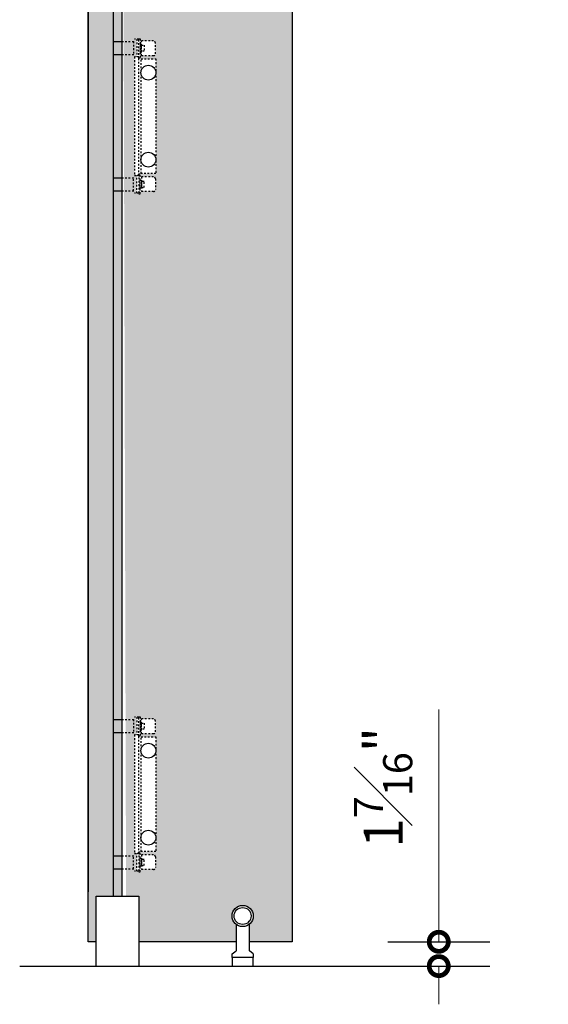
# Model space of a CAD drawing. Units: inches. Extents: x 86 to 516, y 402 to 752.
# Drawn here: x 86 to 117, y 541 to 599 of the extents above; entities that cross this region are included whole.
import ezdxf
from ezdxf import colors
from ezdxf.entities.mleader import LeaderData, LeaderLine
from ezdxf.math import Vec2, Vec3

# ---------------------------------------------------------------- set-up
doc = ezdxf.new("R2010")
doc.units = ezdxf.units.IN
doc.header["$LTSCALE"] = 0.125
doc.header["$MEASUREMENT"] = 0
doc.header["$PDMODE"] = 32
doc.linetypes.add('DASHED2', pattern=[0.375, 0.25, -0.125])
doc.layers.get('Defpoints').update_dxf_attribs({"color": 30})
for name, color, linetype in [('02 Med', 82, 'Continuous'), ('03 Lite', 161, 'Continuous'), ('04 Hidden', 6, 'DASHED2'), ('1', 53, 'Continuous'), ('DIMENSIONS', 7, 'Continuous'), ('Glass Sizes', 140, 'Continuous'), ('Hardware', 7, 'Continuous'), ('Tracks', 7, 'Continuous')]:
    doc.layers.add(name, color=color, linetype=linetype)
doc.layers.add('06 Dims', color=1, linetype='Continuous', lineweight=5)
doc.styles.get("Standard").update_dxf_attribs({"font": 'Century Gothic'})
doc.dimstyles.new('1-4', dxfattribs={"dimscale": 48, "dimtxt": 0.125, "dimasz": 0.1175, "dimexe": 0.0625, "dimexo": 0.0625, "dimgap": 0.03125, "dimtad": 1, "dimdec": 4, "dimzin": 0, "dimdsep": 46, "dimlunit": 4, "dimtxsty": 'Standard', "dimblk": 'DOTSMALL', "dimcen": 0.09, "dimclrd": 256, "dimclre": 256, "dimclrt": 256, "dimadec": 0, "dimazin": 0, "dimtfac": 0.75, "dimtdec": 4, "dimtofl": 0, "dimtmove": 0, "dimatfit": 3, "dimldrblk": 'DOTSMALL', "dimfxl": 0.0625, "dimfxlon": 1, "dimfrac": 1, "dimtolj": 1, "dimtzin": 0, "dimlwd": -1, "dimarcsym": 0})

# ---------------------------------------------------------------- blocks, each defined once
blk = doc.blocks.new('_DotSmall')
at = {"color": 0, "linetype": 'ByBlock', "const_width": 0.5}
blk.add_lwpolyline([(-0.0625, 0, 1), (0.0625, 0, 1)], format="xyb", close=True, dxfattribs=at)
blk = doc.blocks.new('*D16')
at = {"layer": '06 Dims', "lineweight": -2, "transparency": 16777216}
for p, q in [((90.26433778519242, 641.9746801617828), (90.26433778519242, 647.9746801617827)), ((102.2643377851924, 641.9746801617828), (102.2643377851924, 647.9746801617827))]:
    blk.add_line(p, q, dxfattribs=at)
at = {"layer": '06 Dims', "transparency": 16777216}
blk.add_line((90.26433778519242, 644.9746801617827), (102.2643377851924, 644.9746801617827), dxfattribs=at)
at = {"layer": 'Defpoints', "color": 0, "transparency": 16777216}
for p in [(102.2643377851924, 644.9746801617827), (90.26433778519242, 547.9408252971722), (102.2643377851924, 547.9408252971722)]:
    blk.add_point(p, dxfattribs=at)
at = {"layer": '06 Dims', "transparency": 16777216, "xscale": 5.639999999999999, "yscale": 5.639999999999999, "zscale": 5.639999999999999, "rotation": 180}
blk.add_blockref('_DotSmall', (90.26433778519242, 644.9746801617827), dxfattribs=at)
at = {"layer": '06 Dims', "transparency": 16777216, "xscale": 5.639999999999999, "yscale": 5.639999999999999, "zscale": 5.639999999999999}
blk.add_blockref('_DotSmall', (102.2643377851924, 644.9746801617827), dxfattribs=at)
at = {"layer": '06 Dims', "transparency": 16777216, "insert": (96.26433778519242, 649.5338236016196), "char_height": 6, "attachment_point": 5}
blk.add_mtext("\\A1;1'", dxfattribs=at)
blk = doc.blocks.new('*D17')
at = {"layer": '06 Dims', "transparency": 16777216}
for p, q in [((110.8860297594468, 544.9997586793568), (110.8860297594468, 558.6883573003144)), ((110.8860297594468, 543.5658252971722), (110.8860297594468, 541.3158252971722))]:
    blk.add_line(p, q, dxfattribs=at)
at = {"layer": '06 Dims', "lineweight": -2, "transparency": 16777216}
for p, q in [((107.8860297594468, 544.9997586793568), (113.8860297594468, 544.9997586793568)), ((107.8860297594468, 543.5658252971722), (113.8860297594468, 543.5658252971722))]:
    blk.add_line(p, q, dxfattribs=at)
at = {"layer": 'Defpoints', "color": 0, "transparency": 16777216}
for p in [(102.2643377851924, 544.9997586793568), (110.8860297594468, 544.9997586793568), (102.2643377851924, 543.5658252971722)]:
    blk.add_point(p, dxfattribs=at)
at = {"layer": '06 Dims', "transparency": 16777216, "xscale": 2.25, "yscale": 2.25, "zscale": 2.25}
for p, rotation in [((110.8860297594468, 544.9997586793568), 270), ((110.8860297594468, 543.5658252971722), 90)]:
    blk.add_blockref('_DotSmall', p, dxfattribs=dict(at, rotation=rotation))
at = {"layer": '06 Dims', "transparency": 16777216, "insert": (107.614640034284, 554.0940579898355), "char_height": 2.285714285714285, "attachment_point": 5, "rotation": 90}
blk.add_mtext('\\A1;1{\\H0.75x;\\S7#16;}"', dxfattribs=at)
blk = doc.blocks.new('Glass to Wall 90 LeftTop')
for p, q in [((0.4739915839996911, -5.375), (0.6567774986673385, -5.610636307345885)), ((0.4739915839996911, -6.625), (0.6567774986673385, -6.404270855949221))]:
    blk.add_line(p, q)
for points in [[(0.2500000000000284, -5.375), (-0.2499999999999716, -5.375), (-0.2499999999999432, -6.625), (0.2500000000000568, -6.625)], [(0.4739915839996911, -6.625), (0.2500000000001421, -6.625), (0.2500000000001421, -5.375), (0.4739915839996911, -5.375)], [(2.213857347272352, -5.610636307345885), (0.6567774986673385, -5.610636307345885)], [(0.6567774986673385, -6.404270855949221), (2.226110399663497, -6.404270855949221)]]:
    blk.add_lwpolyline(points)
for radius in [0.625, 0.5]:
    blk.add_circle((2.702755000000138, -6), radius)

msp = doc.modelspace()

# ---------------------------------------------------------------- hatches: boundary and pattern name
at = {"layer": '1', "transparency": 33554687}
h = msp.add_hatch(color=256, dxfattribs=at)
h.dxf.hatch_style = 1
h.set_gradient(color1=(0, 135, 199), rotation=45, tint=1)
h.paths.add_polyline_path([(91.73701889562255, 639.5658252971722), (90.26433778519242, 639.5658252971722), (90.26433778519242, 544.9997586793568), (90.73701889562255, 544.9997586793568), (90.73701889562255, 547.6908252971723), (91.73701889562255, 547.6908252971723)])
h = msp.add_hatch(color=256, dxfattribs=at)
h.dxf.hatch_style = 1
h.set_gradient(color1=(0, 135, 199), rotation=45, tint=1)
edge = h.paths.add_edge_path()
edge.add_line((102.2643377851924, 619.5658252971723), (96.87991047217622, 639.5658252971722))
edge.add_line((96.87991047217622, 639.5658252971722), (92.23701889562255, 639.5658252971722))
edge.add_line((92.23701889562255, 639.5658252971722), (92.48701889562255, 547.6908252971723))
edge.add_line((92.48701889562255, 547.6908252971723), (90.98701889562255, 547.6908252971723))
edge.add_line((90.98701889562255, 547.6908252971723), (90.73701889562255, 547.6908252971723))
edge.add_line((90.73701889562255, 547.6908252971723), (92.48701889562255, 547.6908252971723))
edge.add_line((92.48701889562255, 547.6908252971723), (93.23701889562255, 547.6908252971723))
edge.add_line((93.23701889562255, 547.6908252971723), (93.23701889562277, 544.9997586793568))
edge.add_line((93.23701889562277, 544.9997586793568), (98.9583074258718, 544.9997586793568))
edge.add_line((98.9583074258718, 544.9997586793568), (98.9583074258718, 546.0296826444446))
edge.add_arc((99.34767111852588, 546.5185802971723), 0.6249999999999498, 180.0000000000053, 231.4657822972512, ccw=False)
edge.add_arc((99.34767111852591, 546.5185802971723), 0.625, 0, 180, ccw=False)
edge.add_arc((99.3476711185258, 546.5185802971723), 0.6250000000001137, -49.69672520287878, 0, ccw=False)
edge.add_line((99.75194197447524, 546.0419356968357), (99.75194197447502, 544.9997586793568))
edge.add_line((99.75194197447502, 544.9997586793568), (102.2643377851924, 544.9997586793568))
edge.add_line((102.2643377851924, 544.9997586793568), (102.2643377851924, 619.5658252971723))
edge = h.paths.add_edge_path(flags=16)
edge.add_line((94.21496747610182, 597.9453012077372), (94.21496747610182, 597.3115321296793))
edge.add_arc((94.09847744261253, 597.3109443939811), 0.1164915161528469, -89.7530736268796, 0.2890761401076247, ccw=False)
edge.add_line((94.09897948200853, 597.1944539596441), (93.32534247320257, 597.1944539596441))
edge.add_line((93.32534247320257, 597.1944539596441), (93.32534247320257, 597.0392885580992))
edge.add_line((93.32534247320257, 597.0392885580992), (93.32560248555922, 597.00282893301))
edge.add_line((93.32560248555922, 597.00282893301), (94.24874021059769, 597.00282893301))
edge.add_line((94.24874021059769, 597.00282893301), (94.24874021059769, 590.25282893301))
edge.add_line((94.24874021059769, 590.25282893301), (93.37374021059748, 590.25282893301))
edge.add_line((93.37374021059748, 590.25282893301), (93.32534247320257, 590.2402581695573))
edge.add_line((93.32534247320257, 590.2402581695573), (93.32534247320257, 590.0612039063759))
edge.add_line((93.32534247320257, 590.0612039063759), (94.09797540321652, 590.0612039063759))
edge.add_arc((94.09847744261253, 589.9447134720389), 0.116491516152838, 0.2890761401076247, 90.2469263731204, ccw=False)
edge.add_line((94.21496747610182, 589.9453012077372), (94.21496747610182, 589.3115321296793))
edge.add_arc((94.09847744261253, 589.3109443939811), 0.1164915161528469, -89.75307362710322, 0.2890761401076247, ccw=False)
edge.add_line((94.09897948200808, 589.194453959644), (93.32534247320257, 589.194452729288))
edge.add_line((93.32534247320257, 589.194452729288), (93.32534247320257, 589.0626830341541))
edge.add_line((93.32534247320257, 589.0626830341541), (93.23336978940426, 589.0626830341541))
edge.add_line((93.23336978940426, 589.0626830341541), (92.97883396459804, 589.0924263400592))
edge.add_line((92.97883396459804, 589.0924263400592), (93.11798602093437, 589.0924263400592))
edge.add_line((93.11798602093437, 589.0924263400592), (93.11798602093437, 590.1337267821473))
edge.add_line((93.11798602093437, 590.1337267821473), (92.97883396459827, 590.1337267821473))
edge.add_line((92.97883396459827, 590.1337267821473), (92.97883396459827, 597.1219310838728))
edge.add_line((92.97883396459827, 597.1219310838728), (93.11798602093437, 597.1219310838728))
edge.add_line((93.11798602093437, 597.1219310838728), (93.11798602093437, 598.1632315259608))
edge.add_line((93.11798602093437, 598.1632315259608), (93.23336978940426, 598.1632315259608))
edge.add_line((93.23336978940426, 598.1632315259608), (93.23336978940426, 598.1929748318659))
edge.add_line((93.23336978940426, 598.1929748318659), (93.32534247320257, 598.1929748318659))
edge.add_line((93.32534247320257, 598.1929748318659), (93.32534247320257, 598.061205136732))
edge.add_line((93.32534247320257, 598.061205136732), (94.09797577373854, 598.0612039079722))
edge.add_arc((94.09847744261258, 597.9447134720389), 0.116491516152807, 0.2890761401357054, 90.24674413202501, ccw=False)
h.paths.add_polyline_path([(93.39634310926488, 598.061205023816), (93.39634310926488, 597.819625158904), (93.55588945097736, 597.819625158904), (93.55588945097736, 597.46553745093), (93.39634310926488, 597.46553745093), (93.39634310926488, 597.4017028526157), (93.32534247320257, 597.4017028526157), (93.32534247320257, 597.8567023252305)], flags=0)
h.paths.add_polyline_path([(92.97883396459804, 598.0283477499567), (92.92306729932841, 598.0283477499567), (92.92306729932818, 597.2568148598782), (92.23701889562255, 597.256814859878), (91.73701889562437, 597.2673778609901), (92.23701889562437, 597.2673778609903), (92.92306729932818, 597.2576089437028), (92.92306729932841, 598.0283477499567), (92.23701889562255, 598.0283477499565), (91.73701889562437, 598.0389107510687), (92.23701889562437, 598.0389107510688)], flags=16)
edge = h.paths.add_edge_path(flags=0)
edge.add_arc((93.80309658689055, 596.1919652852134), 0.4375, 0, 360)
edge = h.paths.add_edge_path(flags=16)
edge.add_line((94.09897948211947, 629.1463296777581), (93.32534247320257, 629.146328447402))
edge.add_line((93.32534247320257, 629.146328447402), (93.32534247320257, 629.014558752268))
edge.add_line((93.32534247320257, 629.014558752268), (93.23336978940426, 629.014558752268))
edge.add_line((93.23336978940426, 629.014558752268), (93.23336978940426, 629.0443020581733))
edge.add_line((93.23336978940426, 629.0443020581733), (93.11798602093437, 629.0443020581733))
edge.add_line((93.11798602093437, 629.0443020581733), (93.11798602093437, 630.0856025002612))
edge.add_line((93.11798602093437, 630.0856025002612), (92.97883396459827, 630.0856025002612))
edge.add_line((92.97883396459827, 630.0856025002612), (92.97883396459827, 637.0738068019868))
edge.add_line((92.97883396459827, 637.0738068019868), (93.11798602093437, 637.0738068019868))
edge.add_line((93.11798602093437, 637.0738068019868), (93.11798602093437, 638.1151072440748))
edge.add_line((93.11798602093437, 638.1151072440748), (93.23336978940426, 638.1151072440748))
edge.add_line((93.23336978940426, 638.1151072440748), (93.23336978940426, 638.14485054998))
edge.add_line((93.23336978940426, 638.14485054998), (93.32534247320257, 638.14485054998))
edge.add_line((93.32534247320257, 638.14485054998), (93.32534247320257, 638.013080854846))
edge.add_line((93.32534247320257, 638.013080854846), (94.09797577373809, 638.0130796260861))
edge.add_arc((94.09847744261268, 637.896589190153), 0.1164915161526958, 0.2890761400799988, 90.2467441323048, ccw=False)
edge.add_line((94.21496747610182, 637.8971769258512), (94.21496747610182, 637.2634078477934))
edge.add_arc((94.09847744261253, 637.2628201120951), 0.1164915161528469, -89.7530736268796, 0.2890761401076247, ccw=False)
edge.add_line((94.09897948200853, 637.1463296777581), (93.32534247320257, 637.1463296777581))
edge.add_line((93.32534247320257, 637.1463296777581), (93.32534247320257, 636.9911642762133))
edge.add_line((93.32534247320257, 636.9911642762133), (93.32560248555922, 636.954704651124))
edge.add_line((93.32560248555922, 636.954704651124), (94.24874021059769, 636.954704651124))
edge.add_line((94.24874021059769, 636.954704651124), (94.24874021059769, 630.2047046511241))
edge.add_line((94.24874021059769, 630.2047046511241), (93.37374021059748, 630.2047046511241))
edge.add_line((93.37374021059748, 630.2047046511241), (93.32534247320257, 630.1921338876714))
edge.add_line((93.32534247320257, 630.1921338876714), (93.32534247320257, 630.01307962449))
edge.add_line((93.32534247320257, 630.01307962449), (94.09797540321652, 630.01307962449))
edge.add_arc((94.09847744261253, 629.896589190153), 0.116491516152838, 0.2890761401076247, 90.2469263731204, ccw=False)
edge.add_line((94.21496747610182, 629.8971769258512), (94.21496747610182, 629.2634078477932))
edge.add_arc((94.09847744261253, 629.2628201120947), 0.1164915161528492, -89.7530735723048, 0.2890761403313036, ccw=False)
h.paths.add_polyline_path([(93.39634310926488, 629.3508312589036), (93.32534247320257, 629.3508312589036), (93.32534247320257, 629.8058307315184), (93.39634310926488, 630.01307962449), (93.39634310926488, 629.7419961332041), (93.55588945097736, 629.7419961332041), (93.55588945097736, 629.38790842523), (93.39634310926488, 629.38790842523)], flags=0)
edge = h.paths.add_edge_path(flags=0)
edge.add_arc((93.80309658689055, 631.0180835713622), 0.4375, 0, 360)
edge = h.paths.add_edge_path(flags=0)
edge.add_arc((93.80309658689055, 591.0662078532482), 0.4375, 0, 360)
h.paths.add_polyline_path([(93.39634310926488, 590.0612039063759), (93.39634310926488, 589.79012041509), (93.55588945097736, 589.79012041509), (93.55588945097736, 589.436032707116), (93.39634310926488, 589.436032707116), (93.39634310926488, 589.3989555407895), (93.32534247320257, 589.3989555407895), (93.32534247320257, 589.8539550134044)], flags=0)
edge = h.paths.add_edge_path(flags=0)
edge.add_arc((93.80309658689055, 636.1438410033275), 0.4375, 0, 360)
h.paths.add_polyline_path([(93.39634310926488, 637.3535785707296), (93.32534247320257, 637.3535785707296), (93.32534247320257, 637.8085780433446), (93.39634310926488, 638.01308074193), (93.39634310926488, 637.7715008770181), (93.55588945097736, 637.7715008770181), (93.55588945097736, 637.417413169044), (93.39634310926488, 637.417413169044)], flags=0)
h.paths.add_polyline_path([(92.23701889562255, 637.2086905779919), (91.7370188956246, 637.2192535791041), (92.23701889562437, 637.2192535791042), (92.92306729932818, 637.2094846618169), (92.92306729932841, 637.9802234680708), (92.23701889562255, 637.9802234680704), (91.7370188956246, 637.9907864691826), (92.23701889562437, 637.9907864691829), (92.97883396459804, 637.9802234680708), (92.92306729932841, 637.9802234680708), (92.92306729932818, 637.2086905779922)], flags=17)
edge = h.paths.add_edge_path(flags=16)
edge.add_line((93.32534247320257, 558.2554748329671), (93.32534247320257, 558.1237051378332))
edge.add_line((93.32534247320257, 558.1237051378332), (94.09797577373809, 558.1237039090734))
edge.add_arc((94.09847744261268, 558.0072134731402), 0.1164915161526958, 0.2890761400799988, 90.2467441323048, ccw=False)
edge.add_line((94.21496747610182, 558.0078012088383), (94.21496747610182, 557.3740321307805))
edge.add_arc((94.09847744261253, 557.3734443950822), 0.1164915161528469, -89.7530736268796, 0.2890761401076247, ccw=False)
edge.add_line((94.09897948200853, 557.2569539607452), (93.32534247320257, 557.2569539607452))
edge.add_line((93.32534247320257, 557.2569539607452), (93.32534247320257, 557.1017885592005))
edge.add_line((93.32534247320257, 557.1017885592005), (93.32560248555922, 557.0653289341112))
edge.add_line((93.32560248555922, 557.0653289341112), (94.24874021059769, 557.0653289341112))
edge.add_line((94.24874021059769, 557.0653289341112), (94.24874021059769, 550.3153289341112))
edge.add_line((94.24874021059769, 550.3153289341112), (93.37374021059748, 550.3153289341112))
edge.add_line((93.37374021059748, 550.3153289341112), (93.32534247320257, 550.3027581706585))
edge.add_line((93.32534247320257, 550.3027581706585), (93.32534247320257, 550.1237039074772))
edge.add_line((93.32534247320257, 550.1237039074772), (94.09797540321652, 550.1237039074772))
edge.add_arc((94.09847744261253, 550.0072134731402), 0.116491516152838, 0.2890761401076247, 90.2469263731204, ccw=False)
edge.add_line((94.21496747610182, 550.0078012088383), (94.21496747610182, 549.3740321307805))
edge.add_arc((94.09847744261253, 549.3734443950822), 0.1164915161528469, -89.75307362665592, 0.2890761401076247, ccw=False)
edge.add_line((94.09897948200899, 549.2569539607452), (93.32534247320257, 549.2569527303892))
edge.add_line((93.32534247320257, 549.2569527303892), (93.32534247320257, 549.1251830352553))
edge.add_line((93.32534247320257, 549.1251830352553), (93.23336978940426, 549.1251830352553))
edge.add_line((93.23336978940426, 549.1251830352553), (93.23336978940426, 549.1549263411605))
edge.add_line((93.23336978940426, 549.1549263411605), (93.11798602093437, 549.1549263411605))
edge.add_line((93.11798602093437, 549.1549263411605), (93.11798602093437, 550.1962267832484))
edge.add_line((93.11798602093437, 550.1962267832484), (92.97883396459827, 550.1962267832484))
edge.add_line((92.97883396459827, 550.1962267832484), (92.97883396459827, 557.184431084974))
edge.add_line((92.97883396459827, 557.184431084974), (93.11798602093437, 557.184431084974))
edge.add_line((93.11798602093437, 557.184431084974), (93.11798602093437, 558.225731527062))
edge.add_line((93.11798602093437, 558.225731527062), (93.23336978940426, 558.225731527062))
edge.add_line((93.23336978940426, 558.225731527062), (93.23336978940426, 558.2554748329671))
edge.add_line((93.23336978940426, 558.2554748329671), (93.32534247320257, 558.2554748329671))
h.paths.add_polyline_path([(93.39634310926488, 558.1237050249171), (93.39634310926488, 557.8821251600052), (93.55588945097736, 557.8821251600052), (93.55588945097736, 557.5280374520311), (93.39634310926488, 557.5280374520311), (93.39634310926488, 557.4642028537168), (93.32534247320257, 557.4642028537168), (93.32534247320257, 557.9192023263317)], flags=0)
h.paths.add_polyline_path([(92.97883396459804, 558.0908477510579), (92.92306729932841, 558.0908477510579), (92.92306729932818, 557.3193148609793), (92.23701889562255, 557.3193148609791), (91.7370188956246, 557.3298778620912), (92.23701889562437, 557.3298778620915), (92.92306729932818, 557.3201089448041), (92.92306729932841, 558.0908477510579), (92.23701889562255, 558.0908477510576), (91.7370188956246, 558.1014107521698), (92.23701889562437, 558.10141075217)], flags=16)
edge = h.paths.add_edge_path(flags=0)
edge.add_arc((93.80309658689055, 556.2544652863145), 0.4375, 0, 360)
edge = h.paths.add_edge_path(flags=0)
edge.add_arc((93.80309658689055, 551.1287078543493), 0.4375, 0, 360)
h.paths.add_polyline_path([(93.39634310926488, 550.1237039074772), (93.39634310926488, 549.8526204161911), (93.55588945097736, 549.8526204161911), (93.55588945097736, 549.4985327082172), (93.39634310926488, 549.4985327082172), (93.39634310926488, 549.4614555418906), (93.32534247320257, 549.4614555418906), (93.32534247320257, 549.9164550145056)], flags=0)
h = msp.add_hatch(color=256, dxfattribs=at)
h.dxf.hatch_style = 1
h.set_gradient(color1=(0, 135, 199), rotation=45, tint=1)
h.paths.add_polyline_path([(92.23701889562255, 590.6849517467872), (91.73701889562255, 590.6849517467869), (91.73701889562255, 590.2691882002534), (91.73701889562255, 556.6936319075552), (92.23701889562437, 556.6936319075555), (92.23701889562437, 557.0800830990597)])
h.paths.add_polyline_path([(92.23701889562255, 550.7474517478882), (91.73701889562437, 550.7474517478881), (91.73701889562437, 550.3316882013546), (91.73701889562255, 547.6908252971723), (92.23701889562255, 547.6908252971723)])
h.paths.add_polyline_path([(92.23701889562437, 551.5189846379668), (91.73701889562437, 551.5189846379667), (91.73701889562437, 550.7474517478881), (92.23701889562437, 550.7474517478882)])
h.paths.add_polyline_path([(92.23701889562437, 555.9220990174769), (91.73701889562437, 555.9220990174767), (91.73701889562437, 551.5189846379667), (92.23701889562437, 551.5189846379668)])
h.paths.add_polyline_path([(92.23701889562437, 556.6936319075555), (91.73701889562437, 556.6936319075552), (91.73701889562437, 555.9220990174767), (92.23701889562437, 555.9220990174769)])
h.paths.add_polyline_path([(92.23701889562255, 591.4564846368658), (91.73701889562255, 591.4564846368655), (91.73701889562255, 590.6849517467869), (92.23701889562255, 590.6849517467872)])
h.paths.add_polyline_path([(92.23701889562255, 595.8595990163757), (91.73701889562255, 595.8595990163756), (91.73701889562255, 591.4564846368655), (92.23701889562255, 591.4564846368658)])
h.paths.add_polyline_path([(92.23701889562255, 596.6311319064544), (91.73701889562255, 596.6311319064541), (91.73701889562255, 595.8595990163756), (92.23701889562255, 595.8595990163757)])
h.paths.add_polyline_path([(92.23701889562255, 630.6224517478884), (91.73701889562437, 630.6224517478881), (91.73701889562437, 630.2066882013546), (91.73701889562369, 596.6311319064541), (92.23701889562255, 596.6311319064544), (92.23701889562255, 597.0175830979585)])
h.paths.add_polyline_path([(92.23701889562437, 631.3939846379668), (91.73701889562437, 631.3939846379667), (91.73701889562437, 630.6224517478881), (92.23701889562437, 630.6224517478884)])
h.paths.add_polyline_path([(92.23701889562437, 635.7970990174769), (91.73701889562437, 635.7970990174767), (91.73701889562437, 631.3939846379667), (92.23701889562437, 631.3939846379668)])
h.paths.add_polyline_path([(92.23701889562437, 636.5686319075555), (91.73701889562437, 636.5686319075552), (91.73701889562437, 635.7970990174767), (92.23701889562437, 635.7970990174769)])
h.paths.add_polyline_path([(92.23701889562255, 639.5658252971722), (91.73701889562255, 639.5658252971722), (91.73701889562255, 636.5686319075552), (92.23701889562437, 636.5686319075555), (92.23701889562437, 636.9550830990597)])

# ---------------------------------------------------------------- linework, layer by layer
at = {"layer": '02 Med'}
for centre in [(93.80309658689055, 596.1919652852134), (93.80309658689055, 591.0662078532482), (93.80309658689055, 556.2544652863145), (93.80309658689055, 551.1287078543493)]:
    msp.add_circle(centre, 0.4375, dxfattribs=at)
at = {"layer": '03 Lite'}
for p, q in [((91.73701889562437, 598.0389107510687), (92.23701889562437, 598.0389107510688)), ((91.73701889562437, 597.2673778609901), (92.23701889562437, 597.2673778609903)), ((91.73701889562392, 589.9988430061418), (92.2370188956239, 589.9988430061421)), ((91.73701889562392, 589.2273101160633), (92.2370188956239, 589.2273101160634)), ((91.73701889562437, 558.1014107521698), (92.23701889562437, 558.10141075217)), ((91.73701889562437, 557.3298778620912), (92.23701889562437, 557.3298778620915)), ((91.73701889562392, 550.061343007243), (92.2370188956239, 550.0613430072433)), ((91.73701889562392, 549.2898101171645), (92.2370188956239, 549.2898101171647))]:
    msp.add_line(p, q, dxfattribs=at)
at = {"layer": '04 Hidden'}
for p, q in [((92.23701889562255, 598.0283477499565), (92.97883396459804, 598.0283477499567)), ((92.92306729932841, 598.0283477499563), (92.92306729932818, 597.256814859878)), ((93.23336978940426, 598.1632315259608), (92.97883396459804, 598.1632315259608)), ((93.11798602093437, 598.1632315259609), (93.11798602093437, 597.1219310838728)), ((94.09897948211947, 598.061203906376), (93.39634310926488, 598.061205023816)), ((93.39634310926488, 597.1944539596441), (93.39634310926488, 598.061205023816)), ((94.21496747610182, 597.3103566582828), (94.21496747610182, 597.9453012077372)), ((92.23701889562255, 597.256814859878), (92.97883396459804, 597.2568148598782)), ((93.23336978940426, 597.1219310838728), (92.97883396459804, 597.1219310838728)), ((94.0989794820083, 597.1944539596441), (93.39634310926488, 597.1944539596441)), ((92.23701889562255, 589.9988430061421), (92.97883396459804, 589.9988430061418)), ((92.92306729932841, 589.2273101160638), (92.92306729932818, 589.9988430061421)), ((93.23336978940426, 590.1337267821473), (92.97883396459804, 590.1337267821473)), ((93.11798602093437, 589.0924263400591), (93.11798602093437, 590.1337267821473)), ((94.0989794820083, 590.0612039063759), (93.39634310926488, 590.0612039063759)), ((93.39634310926488, 590.0612039063759), (93.39634310926488, 589.194452842204)), ((94.21496747610182, 589.9453012077372), (94.21496747610182, 589.3103566582829)), ((92.23701889562255, 589.2273101160634), (92.97883396459804, 589.2273101160633)), ((93.23336978940426, 589.0924263400592), (92.97883396459804, 589.0924263400592)), ((94.09897948211947, 589.194453959644), (93.39634310926488, 589.194452842204)), ((92.23701889562255, 558.0908477510576), (92.97883396459804, 558.0908477510579)), ((92.92306729932841, 558.0908477510575), (92.92306729932818, 557.3193148609791)), ((93.23336978940426, 558.225731527062), (92.97883396459804, 558.225731527062)), ((93.11798602093437, 558.2257315270622), (93.11798602093437, 557.184431084974)), ((94.09897948211947, 558.1237039074771), (93.39634310926488, 558.1237050249171)), ((93.39634310926488, 557.2569539607452), (93.39634310926488, 558.1237050249171)), ((94.21496747610182, 557.3728566593841), (94.21496747610182, 558.0078012088383)), ((92.23701889562255, 557.3193148609791), (92.97883396459804, 557.3193148609793)), ((93.23336978940426, 557.184431084974), (92.97883396459804, 557.184431084974)), ((94.0989794820083, 557.2569539607452), (93.39634310926488, 557.2569539607452)), ((92.23701889562255, 550.0613430072433), (92.97883396459804, 550.061343007243)), ((92.92306729932841, 549.289810117165), (92.92306729932818, 550.0613430072433)), ((93.23336978940426, 550.1962267832484), (92.97883396459804, 550.1962267832484)), ((93.11798602093437, 549.1549263411601), (93.11798602093437, 550.1962267832484)), ((94.0989794820083, 550.1237039074772), (93.39634310926488, 550.1237039074772)), ((93.39634310926488, 550.1237039074772), (93.39634310926488, 549.2569528433052)), ((94.21496747610182, 550.0078012088383), (94.21496747610182, 549.3728566593841)), ((92.23701889562255, 549.2898101171647), (92.97883396459804, 549.2898101171645)), ((94.09897948211947, 549.2569539607452), (93.39634310926488, 549.2569528433052)), ((93.23336978940426, 549.1549263411605), (92.97883396459804, 549.1549263411605))]:
    msp.add_line(p, q, dxfattribs=at)
for points in [[(93.32534247320257, 597.0392885580992), (93.23336978940426, 597.0392885580992), (93.23336978940426, 598.1929748318659), (93.32534247320257, 598.1929748318659)], [(93.39634310926488, 597.8567023252305), (93.32534247320257, 597.8567023252305), (93.32534247320257, 597.4017028526157), (93.39634310926488, 597.4017028526157)], [(93.55588945097736, 597.46553745093), (93.39634310926488, 597.46553745093), (93.39634310926488, 597.819625158904), (93.55588945097736, 597.819625158904)], [(92.97883396459827, 590.1337267821473), (93.2309351794446, 590.1337267821473), (93.2309351794446, 597.1219310838728), (92.97883396459827, 597.1219310838728)], [(93.37374021059748, 597.00282893301), (94.24874021059769, 597.00282893301), (94.24874021059769, 590.25282893301), (93.37374021059748, 590.25282893301)], [(93.32534247320257, 590.2163693079208), (93.23336978940426, 590.2163693079208), (93.23336978940426, 589.0626830341541), (93.32534247320257, 589.0626830341541)], [(93.39634310926488, 589.3989555407895), (93.32534247320257, 589.3989555407895), (93.32534247320257, 589.8539550134044), (93.39634310926488, 589.8539550134044)], [(93.55588945097736, 589.79012041509), (93.39634310926488, 589.79012041509), (93.39634310926488, 589.436032707116), (93.55588945097736, 589.436032707116)], [(93.32534247320257, 557.1017885592005), (93.23336978940426, 557.1017885592005), (93.23336978940426, 558.2554748329671), (93.32534247320257, 558.2554748329671)], [(93.39634310926488, 557.9192023263317), (93.32534247320257, 557.9192023263317), (93.32534247320257, 557.4642028537168), (93.39634310926488, 557.4642028537168)], [(93.55588945097736, 557.5280374520311), (93.39634310926488, 557.5280374520311), (93.39634310926488, 557.8821251600052), (93.55588945097736, 557.8821251600052)], [(92.97883396459827, 550.1962267832484), (93.2309351794446, 550.1962267832484), (93.2309351794446, 557.184431084974), (92.97883396459827, 557.184431084974)], [(93.37374021059748, 557.0653289341112), (94.24874021059769, 557.0653289341112), (94.24874021059769, 550.3153289341112), (93.37374021059748, 550.3153289341112)], [(93.32534247320257, 550.278869309022), (93.23336978940426, 550.278869309022), (93.23336978940426, 549.1251830352553), (93.32534247320257, 549.1251830352553)], [(93.39634310926488, 549.4614555418906), (93.32534247320257, 549.4614555418906), (93.32534247320257, 549.9164550145056), (93.39634310926488, 549.9164550145056)], [(93.55588945097736, 549.8526204161911), (93.39634310926488, 549.8526204161911), (93.39634310926488, 549.4985327082172), (93.55588945097736, 549.4985327082172)]]:
    msp.add_lwpolyline(points, close=True, dxfattribs=at)
for centre, start, end in [((94.09847744261253, 597.9447134720389), 0.2890761401035217, 90.24692637311941), ((94.09847744261253, 597.3109443939811), 269.7530736268806, 359.7109238598835), ((94.09847744261253, 589.9447134720389), 0.2890761401165501, 90.24692637311941), ((94.09847744261253, 589.3109443939811), 269.7530736268806, 359.7109238599095), ((94.09847744261253, 558.0072134731402), 0.2890761401035217, 90.24692637311941), ((94.09847744261253, 557.3734443950822), 269.7530736268806, 359.7109238598835), ((94.09847744261253, 550.0072134731402), 0.2890761401165501, 90.24692637311941), ((94.09847744261253, 549.3734443950822), 269.7530736268806, 359.7109238599095)]:
    msp.add_arc(centre, 0.1164915161528469, start, end, dxfattribs=at)
at = {"layer": 'DIMENSIONS'}
for points in [[(90.26433778519242, 639.5658252971722), (90.26433778519242, 547.9408252971722)], [(90.73701889562255, 543.5658252971722), (90.73701889562255, 547.6908252971723), (92.48701889562255, 547.6908252971723)], [(91.73701889562255, 547.6908252971723), (92.23701889562255, 547.6908252971723)], [(86.23021864024474, 543.5658252971722), (108.4764208078155, 543.5658252971722)], [(89.38933778519242, 543.5658252971722), (102.2643377851924, 543.5658252971722)]]:
    msp.add_lwpolyline(points, dxfattribs=at)
at = {"layer": 'Glass Sizes'}
for p, q in [((90.26433778519242, 544.9997586793568), (90.26433778519242, 639.5658252971722)), ((102.2643377851924, 619.5658252971723), (102.2643377851924, 544.9997586793568)), ((90.73701889562255, 544.9997586793568), (90.26433778519242, 544.9997586793568)), ((98.9583074258718, 544.9997586793568), (93.23701889562277, 544.9997586793568)), ((102.2643377851924, 544.9997586793568), (99.75194197447502, 544.9997586793568))]:
    msp.add_line(p, q, dxfattribs=at)
for points in [[(91.73701889562255, 639.5658252971722), (91.73701889562255, 547.6908252971723)], [(92.23701889562255, 639.5658252971722), (92.23701889562255, 547.6908252971723)]]:
    msp.add_lwpolyline(points, dxfattribs=at)
at = {"layer": 'Tracks'}
msp.add_lwpolyline([(92.23701889562255, 547.6908252971723), (93.23701889562255, 547.6908252971723), (93.237018895623, 543.5658252971722)], dxfattribs=at)

# ---------------------------------------------------------------- block references
at = {"layer": 'Hardware', "rotation": 90}
msp.add_blockref('Glass to Wall 90 LeftTop', (93.3476711185259, 543.8158252971723), dxfattribs=at)

# ---------------------------------------------------------------- dimensions: what is measured, and where the dimension line sits
at = {"layer": '06 Dims'}
dim = msp.add_linear_dim(base=(102.2643377851924, 644.9746801617827), p1=(90.26433778519242, 547.9408252971722), p2=(102.2643377851924, 547.9408252971722), dimstyle='1-4', dxfattribs=at)
dim.commit()
dim.dimension.update_dxf_attribs({"geometry": '*D16', "text_midpoint": (96.26433778519242, 649.5338236016196)})
dim = msp.add_linear_dim(base=(110.8860297594468, 544.9997586793568), p1=(102.2643377851924, 543.5658252971722), p2=(102.2643377851924, 544.9997586793568), angle=90, dimstyle='1-4', override={"dimtxt": 0.0476190476190476, "dimasz": 0.046875}, dxfattribs=at)
dim.commit()
dim.dimension.update_dxf_attribs({"geometry": '*D17', "text_midpoint": (110.8860297594467, 554.0940579898355), "dimtype": 160})

# ---------------------------------------------------------------- leaders
at = {"layer": '06 Dims', "lineweight": -3}
ml = msp.add_multileader_mtext('Standard', dxfattribs=at)
ml.set_content('\\A1;1/2" Glass', color=256)
ml.set_leader_properties(color=256, linetype='ByLayer', lineweight=-1)
ml.build(insert=Vec2(0, 0))
ml.multileader.update_dxf_attribs({"dogleg_length": 0.125, "arrow_head_size": 0.5, "scale": 4})
ctx = ml.context
ctx.base_point, ctx.scale, ctx.char_height, ctx.arrow_head_size, ctx.landing_gap_size, ctx.plane_origin = Vec3(125.3611818885171, 555.2581341803747), 4, 0.5, 0.5, 0.36, Vec3(130.4474920604303, 553.47487615547)
ctx.text_align_type = 2
notes = []
notes.append((ctx, [(0, (1, 1, 0), (129.7083062936837, 555.2581341803747), (-1, 0), 0.5, [(0, [(130.4503150155529, 553.7594973548324)], 0, [])])]))
ctx.mtext.insert, ctx.mtext.width, ctx.mtext.alignment, ctx.mtext.flow_direction = Vec3(128.8483062936836, 555.5421246630395), 5.469823886546379, 3, 5
for ctx, leaders in notes:
    for number, flags, end, landing, length, lines in leaders:
        leader = LeaderData()
        leader.index, (leader.has_last_leader_line, leader.has_dogleg_vector, leader.attachment_direction) = number, flags
        leader.last_leader_point, leader.dogleg_vector, leader.dogleg_length = Vec3(end), Vec3(landing), length
        for number, points, colour, breaks in lines:
            line = LeaderLine()
            line.index, line.vertices, line.color, line.breaks = number, Vec3.list(points), colors.encode_raw_color(colour), breaks
            leader.lines.append(line)
        ctx.leaders.append(leader)

doc.saveas('drawing.dxf')
